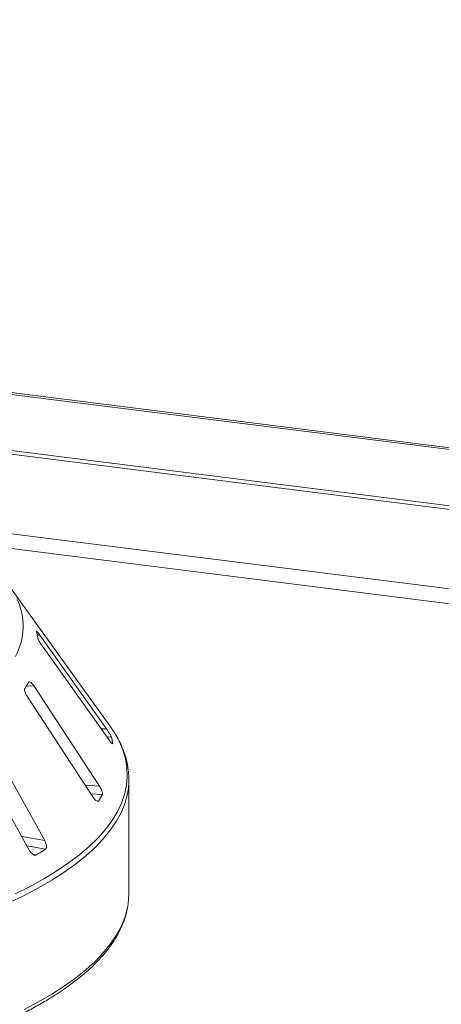
# Model space of a CAD drawing. Units: millimetres. Extents: x 5 to 415, y 5 to 292.
# Drawn here: x 307 to 313, y 139 to 153 of the extents above; entities that cross this region are included whole.
import ezdxf

# ---------------------------------------------------------------- set-up
doc = ezdxf.new("R2010")
doc.units = ezdxf.units.MM

msp = doc.modelspace()

# ---------------------------------------------------------------- linework, layer by layer
at = {"color": 7, "linetype": 'Continuous', "lineweight": 15}
for p, q in [((401.12272, 136.04135), (263.48318, 153.3823)), ((401.17246, 136.06183), (263.53292, 153.40278)), ((263.20784, 152.54258), (401.29281, 135.1455)), ((401.29447, 135.19764), (263.2095, 152.59472)), ((308.25922, 143.07361), (306.7816, 145.12611)), ((308.20703, 143.03234), (307.23509, 144.39978)), ((307.27075, 144.24149), (308.24269, 142.87406)), ((308.10606, 142.19372), (307.15252, 143.65279)), ((307.05389, 143.4975), (308.00742, 142.03844)), ((307.30512, 141.39803), (306.44617, 142.94334)), ((306.22111, 142.80346), (307.08006, 141.25814)), ((308.30037, 142.81367), (308.30028, 142.81755)), ((308.53591, 140.62081), (308.53591, 142.2864))]:
    msp.add_line(p, q, dxfattribs=at)
at = {"color": 8, "linetype": 'Continuous', "lineweight": 15}
for p, q in [((324.36172, 143.67421), (305.53206, 146.04653)), ((306.04772, 145.76503), (323.43377, 143.5746)), ((307.19603, 144.3988), (307.23509, 144.39978)), ((307.0399, 143.66074), (307.15252, 143.65279)), ((308.13153, 143.03045), (308.20703, 143.03234)), ((308.21647, 142.91095), (308.27888, 142.91252)), ((308.29341, 142.81737), (308.30028, 142.81755)), ((307.89626, 142.20853), (308.10606, 142.19372)), ((307.98001, 142.08038), (308.14983, 142.06839)), ((308.06435, 141.97708), (308.09065, 141.97522)), ((306.9689, 141.45813), (307.30512, 141.39803)), ((307.04655, 141.31844), (307.3173, 141.27003)), ((307.13654, 141.19428), (307.18227, 141.1861))]:
    msp.add_line(p, q, dxfattribs=at)
at = {"color": 7, "linetype": 'Continuous', "lineweight": 15, "flags": 128}
for points in [[(308.35476, 142.92462), (308.32038, 142.98254), (308.25922, 143.07361)], [(308.51826, 140.43107), (308.53174, 140.52858), (308.53591, 140.62081)]]:
    msp.add_lwpolyline(points, dxfattribs=at)
at = {"color": 8, "linetype": 'Continuous', "lineweight": 15, "flags": 128}
for points in [[(306.87402, 140.61731), (307.09062, 140.72613), (307.29306, 140.83794), (307.48099, 140.95253), (307.65406, 141.06969), (307.81195, 141.18921), (307.95438, 141.31087), (308.08108, 141.43445), (308.19182, 141.55972), (308.2864, 141.68645), (308.36465, 141.81442), (308.42643, 141.94338), (308.47162, 142.0731), (308.50014, 142.20335), (308.51193, 142.33389), (308.50698, 142.46447), (308.4853, 142.59487), (308.44692, 142.72484), (308.39191, 142.85414), (308.35476, 142.92462)], [(308.52857, 142.16396), (308.51153, 142.06341), (308.47457, 141.93306), (308.42094, 141.80336), (308.35073, 141.67453), (308.26407, 141.54683), (308.16112, 141.42047), (308.04206, 141.2957), (307.90712, 141.17274), (307.75654, 141.05181), (307.5906, 140.93313), (307.4096, 140.81693), (307.21386, 140.70341), (307.00375, 140.59279), (306.77965, 140.48525)], [(307.00375, 138.92719), (307.21386, 139.03782), (307.4096, 139.15133), (307.5906, 139.26754), (307.75654, 139.38621), (307.90712, 139.50714), (308.04206, 139.6301), (308.16112, 139.75488), (308.26407, 139.88123), (308.35073, 140.00894), (308.42094, 140.13776), (308.47457, 140.26747), (308.51153, 140.39782), (308.51826, 140.43107)]]:
    msp.add_lwpolyline(points, dxfattribs=at)
at = {"color": 8, "linetype": 'Continuous', "lineweight": 15}
msp.add_arc((306.08291, 144.53049), 0.90831, 330.944655, 26.326387, dxfattribs=at)
at = {"color": 7, "linetype": 'Continuous', "lineweight": 15}
for centre, radius, start, end in [((306.28196, 144.20375), 0.93465, 9.712434, 15.682993), ((305.89536, 144.39869), 1.36182, 325.253765, 329.899045), ((307.25161, 142.63116), 1.06511, 10.07837, 15.317058), ((307.51035, 142.2864), 1.02555, 353.143051, 6.958266), ((306.81097, 142.85345), 1.55205, 325.538573, 329.614237), ((304.80228, 145.16588), 4.63713, 300.880253, 302.84485)]:
    msp.add_arc(centre, radius, start, end, dxfattribs=at)
for points, knots in [([(307.18326, 144.46057), (307.18234, 144.46088), (307.18055, 144.46148), (307.18139, 144.45807), (307.18181, 144.4564)], [0, 0, 0, 0, 0.50945945, 1, 1, 1, 1]), ([(307.23509, 144.39978), (307.2284, 144.409), (307.21354, 144.42949), (307.19538, 144.45185), (307.18821, 144.45808), (307.18522, 144.46068)], [0, 0, 0, 0, 0.32332946, 0.71803067, 1, 1, 1, 1]), ([(307.20321, 144.36143), (307.20362, 144.35964), (307.2048, 144.35449), (307.21057, 144.34064), (307.22159, 144.31904), (307.23708, 144.29226), (307.25423, 144.26521), (307.26584, 144.24854), (307.27075, 144.24149)], [0, 0, 0, 0, 0.08730733, 0.2521913, 0.42321624, 0.61477114, 0.83715425, 1, 1, 1, 1]), ([(307.15252, 143.65279), (307.14566, 143.6627), (307.13042, 143.68472), (307.10802, 143.70824), (307.08918, 143.7207), (307.07831, 143.72168), (307.07472, 143.71719), (307.07353, 143.71571)], [0, 0, 0, 0, 0.2271985, 0.5045488, 0.70268419, 0.90180797, 1, 1, 1, 1]), ([(307.01435, 143.62253), (307.01341, 143.62077), (307.01071, 143.61569), (307.01014, 143.6016), (307.01445, 143.57927), (307.02439, 143.55127), (307.03815, 143.52275), (307.04921, 143.505), (307.05389, 143.4975)], [0, 0, 0, 0, 0.08730733, 0.2521913, 0.42321624, 0.61477114, 0.83715425, 1, 1, 1, 1]), ([(308.27888, 142.91252), (308.27838, 142.91408), (308.27684, 142.91892), (308.27064, 142.93196), (308.25889, 142.95308), (308.24254, 142.97981), (308.22442, 143.00751), (308.21227, 143.02486), (308.20703, 143.03234)], [0, 0, 0, 0, 0.07686614, 0.23853999, 0.40885259, 0.60225286, 0.8284882, 1, 1, 1, 1]), ([(308.24269, 142.87406), (308.24947, 142.86478), (308.26459, 142.84408), (308.28282, 142.82321), (308.29478, 142.81215), (308.2969, 142.81311), (308.29758, 142.81341)], [0, 0, 0, 0, 0.28147871, 0.62767428, 0.88088879, 1, 1, 1, 1]), ([(308.52556, 142.42589), (308.52306, 142.449), (308.51582, 142.5159), (308.48773, 142.62586), (308.4412, 142.7553), (308.39827, 142.85114), (308.3668, 142.90305), (308.3608, 142.91293)], [0, 0, 0, 0, 0.13923243, 0.40305107, 0.66863211, 0.93687793, 1, 1, 1, 1]), ([(308.14983, 142.06839), (308.15053, 142.06995), (308.15269, 142.07476), (308.15268, 142.0881), (308.14772, 142.11001), (308.1371, 142.13802), (308.12259, 142.16728), (308.11104, 142.18576), (308.10606, 142.19372)], [0, 0, 0, 0, 0.076866137, 0.238539987, 0.408852589, 0.602252864, 0.828488199, 1, 1, 1, 1]), ([(308.00742, 142.03844), (308.01432, 142.02854), (308.02971, 142.00648), (308.05303, 141.98293), (308.07334, 141.97024), (308.08526, 141.96934), (308.08938, 141.97383), (308.09065, 141.97522)], [0, 0, 0, 0, 0.22532238, 0.50245029, 0.70514731, 0.90899373, 1, 1, 1, 1]), ([(307.3173, 141.27003), (307.31914, 141.27146), (307.32484, 141.2759), (307.33101, 141.28895), (307.33323, 141.31099), (307.32921, 141.3397), (307.31947, 141.37011), (307.30944, 141.38961), (307.30512, 141.39803)], [0, 0, 0, 0, 0.07686614, 0.23853999, 0.40885259, 0.60225286, 0.8284882, 1, 1, 1, 1]), ([(307.08006, 141.25814), (307.08656, 141.24761), (307.10104, 141.22413), (307.12715, 141.19822), (307.15323, 141.18332), (307.17136, 141.181), (307.1797, 141.1849), (307.18227, 141.1861)], [0, 0, 0, 0, 0.22532238, 0.50245029, 0.70514731, 0.90899373, 1, 1, 1, 1]), ([(290.17481, 140.42105), (290.17735, 140.40453), (290.18648, 140.34506), (290.2178, 140.24337), (290.26849, 140.11617), (290.33509, 139.98987), (290.41643, 139.86457), (290.51278, 139.7405), (290.62393, 139.61797), (290.74969, 139.49724), (290.88975, 139.3786), (291.0438, 139.26227), (291.21149, 139.14847), (291.39247, 139.03737), (291.58638, 138.92913), (291.79288, 138.82388), (292.01161, 138.72175), (292.24222, 138.62288), (292.48432, 138.5274), (292.73753, 138.43542), (293.00143, 138.34707), (293.2756, 138.26247), (293.55961, 138.18175), (293.853, 138.10501), (294.1553, 138.03237), (294.46603, 137.96394), (294.78467, 137.89981), (295.11073, 137.84009), (295.44366, 137.78485), (295.78295, 137.7342), (296.12802, 137.6882), (296.47833, 137.64693), (296.83331, 137.61045), (297.19237, 137.57882), (297.55495, 137.55208), (297.92043, 137.53028), (298.28824, 137.51346), (298.65777, 137.50163), (299.02841, 137.49482), (299.39957, 137.49304), (299.77064, 137.49629), (300.14102, 137.50456), (300.51009, 137.51785), (300.87726, 137.53613), (301.24193, 137.55937), (301.60351, 137.58753), (301.96141, 137.62058), (302.31504, 137.65846), (302.66383, 137.70111), (303.00721, 137.74846), (303.34463, 137.80044), (303.67554, 137.85697), (303.99941, 137.91796), (304.31571, 137.98333), (304.62392, 138.05297), (304.92357, 138.12677), (305.21416, 138.20463), (305.49522, 138.28644), (305.76632, 138.37207), (306.02701, 138.46141), (306.27688, 138.55433), (306.51554, 138.65072), (306.7426, 138.75044), (306.9577, 138.85336), (307.1605, 138.95938), (307.35066, 139.06836), (307.52787, 139.1802), (307.69181, 139.29476), (307.84218, 139.41193), (307.97865, 139.53157), (308.1009, 139.65352), (308.20862, 139.77759), (308.30147, 139.90352), (308.37927, 140.031), (308.44141, 140.15967), (308.48883, 140.28781), (308.50748, 140.37355), (308.51663, 140.41562)], [0, 0, 0, 0, 0.0049918, 0.01797598, 0.03103722, 0.04419995, 0.05746973, 0.07083627, 0.08427975, 0.09777755, 0.11130909, 0.12485811, 0.13841311, 0.15196483, 0.16550961, 0.17904564, 0.19257224, 0.20608947, 0.21959774, 0.23309771, 0.2465901, 0.26007565, 0.27355506, 0.28702901, 0.30049812, 0.31396294, 0.32742397, 0.34088166, 0.35433643, 0.36778863, 0.3812386, 0.39468664, 0.40813302, 0.42157798, 0.43502176, 0.44846456, 0.4619066, 0.47534805, 0.4887891, 0.50222994, 0.51567072, 0.52911159, 0.54255269, 0.55599422, 0.56943633, 0.58287923, 0.5963231, 0.60976817, 0.62321465, 0.63666278, 0.65011283, 0.6635651, 0.67701989, 0.69047757, 0.70393853, 0.7174032, 0.73087208, 0.74434572, 0.7578247, 0.7713097, 0.78480144, 0.79830068, 0.81180821, 0.82532479, 0.83885107, 0.85238748, 0.86593395, 0.87948961, 0.89305227, 0.90661694, 0.9201737, 0.93370948, 0.94720619, 0.96064136, 0.97399129, 0.98723702, 1, 1, 1, 1])]:
    msp.add_open_spline(points, degree=3, knots=knots, dxfattribs=at)

doc.saveas('drawing.dxf')
